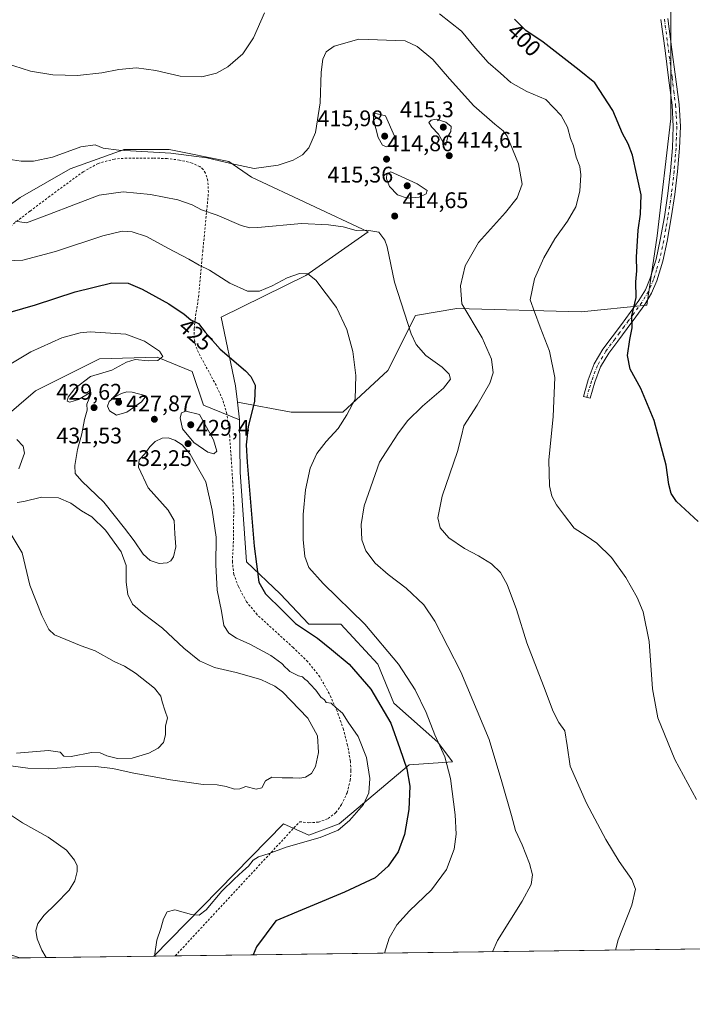
# Model space of a CAD drawing. Units: metres. Extents: x 590905 to 594367, y 4689698 to 4692057.
# Drawn here: x 592487 to 592785, y 4689698 to 4690135 of the extents above; entities that cross this region are included whole.
import ezdxf
from ezdxf.enums import TextEntityAlignment as Align

# ---------------------------------------------------------------- set-up
doc = ezdxf.new("R2010")
doc.units = ezdxf.units.M
doc.header["$MEASUREMENT"] = 0
doc.linetypes.add('DGN Style 2', pattern=[1.6480167562047852, 0.988810053722871, -0.6592067024819142])
doc.linetypes.add('DGN Style 4', pattern=[2.6384748266838614, 1.318413404963828, -0.6592067024819142, 0.001648016756204785, -0.6592067024819142])
for name, color, linetype, lineweight in [('Alambrada', 7, 'DGN Style 2', 0), ('Camino Cxs', 7, 'Continuous', 0), ('Camino eje', 30, 'DGN Style 4', 13), ('Comarca CxS', 21, 'Continuous', 0), ('Comunidad Autónoma CxS', 142, 'Continuous', 0), ('Cultivos herbáceos CxS', 92, 'Continuous', 0), ('Curva de nivel maestra', 30, 'Continuous', 30), ('Curva de nivel normal', 30, 'Continuous', 0), ('Matorral CxS', 135, 'Continuous', 0), ('Municipio CxS', 4, 'Continuous', 0), ('Provincia CxS', 1, 'Continuous', 0), ('Punto de cota en terreno', 7, 'Continuous', 0), ('Rótulo de curva de nivel directora', 7, 'Continuous', 0), ('Rótulo de punto de cota en terreno', 7, 'Continuous', 0), ('Suelo desnudo CxS', 253, 'Continuous', 0)]:
    doc.layers.add(name, color=color, linetype=linetype, lineweight=lineweight)
doc.styles.add('Style-Arial', font='txt')

# ---------------------------------------------------------------- blocks, each defined once
blk = doc.blocks.new('*U10')
at = {"layer": 'Cultivos herbáceos CxS', "color": 92, "linetype": 'Continuous', "lineweight": 0}
for points in [[(593327.7413999997, 4689729.649499999, 386.1287000000011), (592546.6884000005, 4689719.3048, 430.6472000000067), (592604.0771000005, 4689777.970899999, 432.8129999999946), (592615.4216, 4689773.0077, 431.4082999999956), (592628.8931, 4689777.9705, 431.5525999999954), (592659.8435000004, 4689804.1143, 424.8764999999985), (592679.0793000003, 4689805.488500001, 419.5415000000066), (592672.5685000002, 4689814.1691, 420.3408000000054), (592653.0346999997, 4689831.532500001, 423.1297999999952), (592645.9105000002, 4689848.8717, 421.7641000000004), (592629.6032999996, 4689866.5975, 421.798299999995), (592615.4227, 4689866.5977, 424.0295999999944), (592602.6605000002, 4689880.069300001, 423.7917000000016), (592587.7710999995, 4689894.249500001, 426.3859999999986), (592584.9357000003, 4689933.954299999, 426.3047999999981), (592584.6902999999, 4689957.1823, 426.5093999999954), (592583.7056999998, 4689965.0646, 426.6797999999981), (592607.5503000002, 4689960.648700001, 423.5001000000047), (592630.5157000005, 4689960.648399999, 421.0337), (592650.4193000002, 4689979.020300001, 417.4936000000016), (592662.6678999999, 4690003.5165, 414.148000000001), (592681.0404000003, 4690006.578400001, 410.6622999999963), (592736.1574999997, 4690005.046599999, 402.2868000000017), (592765.2472000001, 4690008.108300001, 399.4967000000034), (592769.8404999999, 4690038.728700001, 399.3494000000064), (592775.9653000003, 4690090.783100001, 397.7394000000059), (592775.9663000006, 4690167.333900001, 394.0803000000014)], [(592246.6361999996, 4689899.238500001, 441.1947999999975), (592256.9435000002, 4689905.5361, 441.1741000000038), (592287.2619000003, 4689914.799500001, 439.3996000000043), (592285.1809, 4689907.186100001, 440.4655000000057), (592306.9989, 4689889.676899999, 438.6062999999995), (592323.0685000002, 4689874.6359, 436.178700000004), (592346.2571999999, 4689840.244100001, 438.9091000000044), (592367.9360999997, 4689834.953700001, 440.8269), (592402.3049999997, 4689813.265500001, 443.5758999999962), (592401.3403000003, 4689796.4279, 443.4349999999977), (592404.5560999997, 4689772.842900001, 443.8837000000058), (592403.4836999997, 4689750.3299, 444.7455999999948), (592443.1495000003, 4689738.5371, 441.4668999999994), (592472.0947000004, 4689723.528100001, 439.0166999999929), (592487.1305999998, 4689718.516000001, 438.4869999999937), (592338.1153999995, 4689716.542400001, 453.1101999999955), (592328.3397000004, 4689721.861500001, 452.5730999999942), (592309.7131000003, 4689731.174900001, 452.7323000000034), (592281.3494999995, 4689740.911499999, 450.0847000000067), (592246.2128, 4689768.428300001, 450.1334000000061)]]:
    blk.add_polyline3d(points, dxfattribs=at)
blk = doc.blocks.new('5PATER')
at = {"layer": 'Suelo desnudo CxS', "linetype": 'Continuous', "lineweight": 0}
h = blk.add_hatch(color=51, dxfattribs=at)
edge = h.paths.add_edge_path()
edge.add_ellipse((0, 0), major_axis=(-0.1095731443231308, -0.1110710700762829), ratio=0.9994222409660322, start_angle=0, end_angle=360)

msp = doc.modelspace()

# ---------------------------------------------------------------- linework, layer by layer
at = {"layer": 'Alambrada', "color": 7, "linetype": 'DGN Style 2', "lineweight": 0}
msp.add_polyline3d([(592556.1255999999, 4689719.4298, 428.7863999999972), (592611.2801000001, 4689778.940099999, 432.636599999998), (592615.3501000004, 4689778.470100001, 432.499100000001), (592619.6401000004, 4689778.7401, 432.3222999999998), (592623.9301000005, 4689780.3301, 432.1202999999951), (592627.3901000004, 4689783.030099999, 432.2804000000033), (592629.8701, 4689786.530099999, 432.3580999999977), (592632.3701, 4689791.800100001, 432.6024999999936), (592633.7200999996, 4689797.280099999, 432.4324999999953), (592634.0500999996, 4689801.550100001, 432.2670999999973), (592633.7901, 4689805.800100001, 431.9866999999941), (592632.5301000001, 4689812.870100001, 431.469299999997), (592630.7100999998, 4689819.870100001, 430.722299999994), (592627.9200999998, 4689827.940099999, 430.0556999999972), (592624.4401000004, 4689835.7501, 429.6818000000058), (592620.2100999998, 4689843.220100001, 429.2378999999929), (592614.9001000002, 4689849.880100001, 428.8003999999929), (592608.4401000004, 4689856.1801, 428.599000000002), (592592.4401000004, 4689870.7601, 427.7877000000008), (592587.7100999998, 4689876.5101, 427.7617000000028), (592584.1201, 4689883.2301, 427.6769000000059), (592582.1501000002, 4689888.600099999, 427.6572000000015), (592581.4401000004, 4689894.120100001, 427.5997000000062), (592581.9401000004, 4689903.960100001, 427.3862999999984), (592582.0701000001, 4689919.0801, 427.1897000000026), (592581.6401000004, 4689929.280099999, 427.0256999999983), (592580.9801000003, 4689939.4801, 427.0427000000054), (592580.2600999996, 4689949.710100001, 427.1034999999974), (592579.0100999996, 4689959.9101, 427.3782000000065), (592577.0701000001, 4689966.350099999, 427.6154999999999), (592574.2600999996, 4689972.5101, 427.5252999999939), (592566.3901000004, 4689987.030099999, 426.8295999999973), (592565.1201, 4689990.190099999, 426.5176000000066), (592564.4700999996, 4689993.440099999, 426.1119000000036), (592564.4901000002, 4689997.5801, 425.520399999994), (592564.9200999998, 4690001.690099999, 424.8337999999931), (592566.4600999998, 4690011.670100001, 422.9193999999989), (592568.3101000004, 4690031.710100001, 418.5984000000026), (592570.8501000004, 4690058.100099999, 413.5151999999944), (592570.5500999996, 4690063.2301, 412.5985999999975), (592569.5301000001, 4690066.6601, 412.073000000004), (592568.5201000003, 4690068.2601, 411.7305999999954), (592567.0900999998, 4690069.4801, 411.4017000000022), (592563.5701000001, 4690071.0801, 411.0917999999947), (592558.0701000001, 4690072.420100001, 410.8763000000035), (592552.5100999996, 4690073.050100001, 410.6627000000008), (592546.3901000004, 4690073.290100001, 410.6012999999948), (592534.7100999998, 4690073.300100001, 410.8310999999958), (592529.1401000004, 4690072.860099999, 411.1413999999932), (592521.9101, 4690070.890100001, 411.491200000004), (592515.3201000001, 4690067.2301, 412.0445999999938), (592500.4700999996, 4690056.350099999, 412.8861999999936), (592491.6700999998, 4690049.7301, 413.9119999999967), (592466.3000999996, 4690030.1801, 418.0994000000064)], dxfattribs=at)
msp.add_polyline3d([(592556.1255999999, 4689719.4298, 428.7863999999972), (592611.2801000001, 4689778.940099999, 432.636599999998), (592615.3501000004, 4689778.470100001, 432.499100000001), (592619.6401000004, 4689778.7401, 432.3222999999998), (592623.9301000005, 4689780.3301, 432.1202999999951), (592627.3901000004, 4689783.030099999, 432.2804000000033), (592629.8701, 4689786.530099999, 432.3580999999977), (592632.3701, 4689791.800100001, 432.6024999999936), (592633.7200999996, 4689797.280099999, 432.4324999999953), (592634.0500999996, 4689801.550100001, 432.2670999999973), (592633.7901, 4689805.800100001, 431.9866999999941), (592632.5301000001, 4689812.870100001, 431.469299999997), (592630.7100999998, 4689819.870100001, 430.722299999994), (592627.9200999998, 4689827.940099999, 430.0556999999972), (592624.4401000004, 4689835.7501, 429.6818000000058), (592620.2100999998, 4689843.220100001, 429.2378999999929), (592614.9001000002, 4689849.880100001, 428.8003999999929), (592608.4401000004, 4689856.1801, 428.599000000002), (592592.4401000004, 4689870.7601, 427.7877000000008), (592587.7100999998, 4689876.5101, 427.7617000000028), (592584.1201, 4689883.2301, 427.6769000000059), (592582.1501000002, 4689888.600099999, 427.6572000000015), (592581.4401000004, 4689894.120100001, 427.5997000000062), (592581.9401000004, 4689903.960100001, 427.3862999999984), (592582.0701000001, 4689919.0801, 427.1897000000026), (592581.6401000004, 4689929.280099999, 427.0256999999983), (592580.9801000003, 4689939.4801, 427.0427000000054), (592580.2600999996, 4689949.710100001, 427.1034999999974), (592579.0100999996, 4689959.9101, 427.3782000000065), (592577.0701000001, 4689966.350099999, 427.6154999999999), (592574.2600999996, 4689972.5101, 427.5252999999939), (592566.3901000004, 4689987.030099999, 426.8295999999973), (592565.1201, 4689990.190099999, 426.5176000000066), (592564.4700999996, 4689993.440099999, 426.1119000000036), (592564.4901000002, 4689997.5801, 425.520399999994), (592564.9200999998, 4690001.690099999, 424.8337999999931), (592566.4600999998, 4690011.670100001, 422.9193999999989), (592568.3101000004, 4690031.710100001, 418.5984000000026), (592570.8501000004, 4690058.100099999, 413.5151999999944), (592570.5500999996, 4690063.2301, 412.5985999999975), (592569.5301000001, 4690066.6601, 412.073000000004), (592568.5201000003, 4690068.2601, 411.7305999999954), (592567.0900999998, 4690069.4801, 411.4017000000022), (592563.5701000001, 4690071.0801, 411.0917999999947), (592558.0701000001, 4690072.420100001, 410.8763000000035), (592552.5100999996, 4690073.050100001, 410.6627000000008), (592546.3901000004, 4690073.290100001, 410.6012999999948), (592534.7100999998, 4690073.300100001, 410.8310999999958), (592529.1401000004, 4690072.860099999, 411.1413999999932), (592521.9101, 4690070.890100001, 411.491200000004), (592515.3201000001, 4690067.2301, 412.0445999999938), (592500.4700999996, 4690056.350099999, 412.8861999999936), (592491.6700999998, 4690049.7301, 413.9119999999967), (592466.3000999996, 4690030.1801, 418.0994000000064)], dxfattribs=at)
at = {"layer": 'Camino Cxs', "color": 7, "linetype": 'Continuous', "lineweight": 0}
msp.add_polyline3d([(592774.6101000002, 4690135.130100001, 395.530700000003), (592776.4301000005, 4690121.420100001, 396.0706000000064), (592778.0201000003, 4690109.2601, 396.4146999999939), (592779.5800999999, 4690096.9801, 396.8047999999981), (592780.1300999997, 4690087.300100001, 397.1526000000013), (592779.7801000001, 4690077.630100001, 397.5075999999972), (592778.9301000005, 4690067.350099999, 397.7428000000073), (592777.7001, 4690057.110099999, 397.9505999999965), (592776.1201, 4690046.7301, 398.2578000000067), (592774.2801000001, 4690036.380100001, 398.4858999999997), (592772.3701, 4690027.620100001, 398.6267999999982), (592769.7401000002, 4690018.9001, 398.8046000000031), (592767.4001000002, 4690013.4101, 399.0650000000023), (592764.3501000004, 4690008.380100001, 399.4012999999977), (592760.4101, 4690002.940099999, 399.7997999999934), (592756.5100999996, 4689997.630100001, 400.2912000000069), (592752.4101, 4689992.130100001, 400.8217000000004), (592748.4101, 4689986.7501, 401.5442000000039), (592744.7901, 4689980.640100001, 402.3668000000035), (592742.2401000002, 4689973.970100001, 403.079700000002), (592741.1901000004, 4689970.4101, 403.3304999999964), (592740.1001000004, 4689966.7301, 403.5100999999996), (592737.1101000002, 4689967.610099999, 403.7415000000037), (592739.2901, 4689974.970100001, 403.3279000000039), (592741.9801000003, 4689982.0001, 402.7032000000036), (592745.8101000005, 4689988.470100001, 401.9238999999943), (592749.9101, 4689993.9901, 401.2210999999952), (592754.0100999996, 4689999.4801, 400.7157000000007), (592757.8901000004, 4690004.770099999, 400.2805999999982), (592761.7500999998, 4690010.100099999, 399.973800000007), (592764.6201, 4690014.840100001, 399.7152999999962), (592766.8101000005, 4690019.960100001, 399.3993000000046), (592769.3501000004, 4690028.4101, 399.2069000000047), (592771.2200999996, 4690036.9801, 398.9637999999977), (592773.0500999996, 4690047.2301, 398.8997999999993), (592774.6201, 4690057.530099999, 398.6303999999946), (592775.8300999999, 4690067.6601, 398.2727000000014), (592776.6601, 4690077.8201, 397.9921999999933), (592777.0100999996, 4690087.270099999, 397.6232000000018), (592776.4700999996, 4690096.700099999, 397.3310999999958), (592774.9301000005, 4690108.860099999, 396.9419000000053), (592773.3400999998, 4690121.020099999, 396.4538999999932), (592771.5201000003, 4690134.720100001, 395.761599999998)], dxfattribs=at)
msp.add_polyline3d([(592774.6101000002, 4690135.130100001, 395.530700000003), (592776.4301000005, 4690121.420100001, 396.0706000000064), (592778.0201000003, 4690109.2601, 396.4146999999939), (592779.5800999999, 4690096.9801, 396.8047999999981), (592780.1300999997, 4690087.300100001, 397.1526000000013), (592779.7801000001, 4690077.630100001, 397.5075999999972), (592778.9301000005, 4690067.350099999, 397.7428000000073), (592777.7001, 4690057.110099999, 397.9505999999965), (592776.1201, 4690046.7301, 398.2578000000067), (592774.2801000001, 4690036.380100001, 398.4858999999997), (592772.3701, 4690027.620100001, 398.6267999999982), (592769.7401000002, 4690018.9001, 398.8046000000031), (592767.4001000002, 4690013.4101, 399.0650000000023), (592764.3501000004, 4690008.380100001, 399.4012999999977), (592760.4101, 4690002.940099999, 399.7997999999934), (592756.5100999996, 4689997.630100001, 400.2912000000069), (592752.4101, 4689992.130100001, 400.8217000000004), (592748.4101, 4689986.7501, 401.5442000000039), (592744.7901, 4689980.640100001, 402.3668000000035), (592742.2401000002, 4689973.970100001, 403.079700000002), (592741.1901000004, 4689970.4101, 403.3304999999964), (592740.1001000004, 4689966.7301, 403.5100999999996), (592737.1101000002, 4689967.610099999, 403.7415000000037), (592739.2901, 4689974.970100001, 403.3279000000039), (592741.9801000003, 4689982.0001, 402.7032000000036), (592745.8101000005, 4689988.470100001, 401.9238999999943), (592749.9101, 4689993.9901, 401.2210999999952), (592754.0100999996, 4689999.4801, 400.7157000000007), (592757.8901000004, 4690004.770099999, 400.2805999999982), (592761.7500999998, 4690010.100099999, 399.973800000007), (592764.6201, 4690014.840100001, 399.7152999999962), (592766.8101000005, 4690019.960100001, 399.3993000000046), (592769.3501000004, 4690028.4101, 399.2069000000047), (592771.2200999996, 4690036.9801, 398.9637999999977), (592773.0500999996, 4690047.2301, 398.8997999999993), (592774.6201, 4690057.530099999, 398.6303999999946), (592775.8300999999, 4690067.6601, 398.2727000000014), (592776.6601, 4690077.8201, 397.9921999999933), (592777.0100999996, 4690087.270099999, 397.6232000000018), (592776.4700999996, 4690096.700099999, 397.3310999999958), (592774.9301000005, 4690108.860099999, 396.9419000000053), (592773.3400999998, 4690121.020099999, 396.4538999999932), (592771.5201000003, 4690134.720100001, 395.761599999998)], dxfattribs=at)
at = {"layer": 'Camino eje', "color": 30, "linetype": 'DGN Style 4', "lineweight": 13}
msp.add_polyline3d([(592773.0651000004, 4690134.925100001, 395.6051000000007), (592774.8850999996, 4690121.220100001, 396.2599999999948), (592776.4751000004, 4690109.0601, 396.6533999999957), (592777.2451, 4690102.9801, 396.8236999999936), (592778.0251000002, 4690096.840100001, 397.0173999999971), (592778.2950999998, 4690092.1251, 397.2274000000034), (592778.5701000001, 4690087.2851, 397.3809999999939), (592778.3951000003, 4690082.450099999, 397.5693000000028), (592778.2200999996, 4690077.725099999, 397.7624999999971), (592777.7950999998, 4690072.585100001, 397.8993999999948), (592777.3800999997, 4690067.505100001, 398.001099999994), (592776.7651000004, 4690062.3851, 398.1343000000052), (592776.1601, 4690057.3201, 398.2835000000051), (592774.5850999998, 4690046.9801, 398.5769), (592773.6700999998, 4690041.8551, 398.6877999999998), (592772.7500999998, 4690036.6801, 398.7136000000028), (592770.8601000002, 4690028.015100001, 398.9176000000007), (592769.5900999998, 4690023.790100001, 399.0240000000049), (592768.2751000002, 4690019.4301, 399.0935999999929), (592767.1801000005, 4690016.870100001, 399.2069000000047), (592766.0100999996, 4690014.1251, 399.3858000000037), (592763.0500999996, 4690009.2401, 399.6870000000054), (592759.1501000002, 4690003.8551, 400.036500000002), (592757.2001, 4690001.200099999, 400.2543000000005), (592755.2600999996, 4689998.5551, 400.5007000000041), (592753.2100999998, 4689995.8051, 400.752999999997), (592751.1601, 4689993.0601, 401.0206000000035), (592747.1101000002, 4689987.610099999, 401.7171999999992), (592743.3850999996, 4689981.3201, 402.5305999999982), (592740.7651000004, 4689974.470100001, 403.1967000000004), (592740.2200999996, 4689972.630100001, 403.3450000000012), (592739.6951000001, 4689970.850099999, 403.4413999999961), (592738.6051000003, 4689967.170100001, 403.6276000000071)], dxfattribs=at)
at = {"layer": 'Comarca CxS', "color": 21, "linetype": 'Continuous', "lineweight": 0, "flags": 128}
msp.add_lwpolyline([(591096.299425456, 4692013.624554884), (592446.5619999997, 4692031.522100001), (594335.5400007041, 4692056.559983063), (594354.8233000004, 4690625.0756), (594366.7000007028, 4689743.409983087), (592235.193334272, 4689715.179217356)], dxfattribs=at)
at = {"layer": 'Comunidad Autónoma CxS', "color": 142, "linetype": 'Continuous', "lineweight": 0, "flags": 128}
msp.add_lwpolyline([(592235.193334272, 4689715.179217356), (590935.0900006773, 4689697.959983087), (590914.2009199116, 4691308.061928908), (590906.6479383677, 4691890.235477562), (590905.0800006777, 4692011.089983064), (591096.299425456, 4692013.624554884), (592446.5619999997, 4692031.522100001), (594335.5400007041, 4692056.559983063), (594354.8233000004, 4690625.0756), (594366.7000007028, 4689743.409983087)], close=True, dxfattribs=at)
at = {"layer": 'Cultivos herbáceos CxS', "color": 92, "linetype": 'Continuous', "lineweight": 0, "extrusion": (0.002658272757018082, -0.02128103123364027, 0.9997699991976067), "elevation": -97805.46224001555, "flags": 128}
msp.add_lwpolyline([(1169332.918228606, 4579303.719495823), (1169332.918228606, 4579295.774111841)], dxfattribs=at)
at = {"layer": 'Cultivos herbáceos CxS', "color": 92, "linetype": 'Continuous', "lineweight": 0, "extrusion": (0.09357010924392943, 0.001239313961317485, 0.9956119217631861), "elevation": 61684.6055817029, "flags": 128}
msp.add_lwpolyline([(4681460.562397671, -651959.3101571207), (4681460.562397671, -651700.30571024)], dxfattribs=at)
at = {"layer": 'Cultivos herbáceos CxS', "color": 92, "linetype": 'Continuous', "lineweight": 0, "extrusion": (0.1808540283933725, 0.002395468359676042, 0.9835070320771616), "elevation": 118822.0743682472, "flags": 128}
msp.add_lwpolyline([(4681460.202176837, -643741.3816048696), (4681460.202176837, -643731.7852039417)], dxfattribs=at)
at = {"layer": 'Cultivos herbáceos CxS', "color": 92, "linetype": 'Continuous', "lineweight": 0}
for points in [[(592583.7056999998, 4689965.0646, 426.6797999999981), (592607.5503000002, 4689960.648700001, 423.5001000000047), (592630.5157000005, 4689960.648399999, 421.0337), (592650.4193000002, 4689979.020300001, 417.4936000000016), (592662.6678999999, 4690003.5165, 414.148000000001), (592681.0404000003, 4690006.578400001, 410.6622999999963), (592736.1574999997, 4690005.046599999, 402.2868000000017), (592765.2472000001, 4690008.108300001, 399.4967000000034), (592769.8404999999, 4690038.728700001, 399.3494000000064), (592775.9653000003, 4690090.783100001, 397.7394000000059), (592775.9663000006, 4690167.333900001, 394.0803000000014), (592769.8426999999, 4690201.016200001, 392.9970999999932), (592753.0015000004, 4690216.326500001, 392.7069000000047), (592733.8208999997, 4690220.162799999, 393.0562000000064)], [(592584.6902999999, 4689957.1823, 426.5093999999954), (592584.9357000003, 4689933.954299999, 426.3047999999981), (592587.7710999995, 4689894.249500001, 426.3859999999986), (592602.6605000002, 4689880.069300001, 423.7917000000016), (592615.4227, 4689866.5977, 424.0295999999944), (592629.6032999996, 4689866.5975, 421.798299999995), (592645.9105000002, 4689848.8717, 421.7641000000004), (592653.0346999997, 4689831.532500001, 423.1297999999952), (592672.5685000002, 4689814.1691, 420.3408000000054), (592679.0793000003, 4689805.488500001, 419.5415000000066), (592659.8435000004, 4689804.1143, 424.8764999999985), (592628.8931, 4689777.9705, 431.5525999999954), (592615.4216, 4689773.0077, 431.4082999999956), (592604.0771000005, 4689777.970899999, 432.8129999999946), (592546.6886, 4689719.3049, 430.647100000002)]]:
    msp.add_polyline3d(points, dxfattribs=at)
at = {"layer": 'Curva de nivel maestra', "color": 30, "linetype": 'Continuous', "lineweight": 30, "flags": 128}
for points, elevation in [([(592788.0800000001, 4689912.0801), (592778.3600000005, 4689920.9101), (592776.0499999998, 4689924.4801), (592774.9900000002, 4689928.4901), (592773.7999999998, 4689937.0801), (592768.4800000006, 4689956.950099999), (592762.5899999999, 4689971.120100001), (592757.9000000004, 4689979.630100001), (592756.6600000003, 4689985.780099999), (592757.7000000002, 4689992.790100001), (592758.7599999999, 4689997.9301), (592758.5999999996, 4690003.2601), (592760.4800000006, 4690011.470100001), (592760.4600000001, 4690018.380100001), (592760.79, 4690023.2501), (592760.6799999997, 4690029.350099999), (592761.4800000006, 4690041.350099999), (592762.4600000001, 4690048.350099999), (592762.7800000003, 4690057.020099999), (592760.7999999998, 4690065.720100001), (592758.9400000004, 4690074.600099999), (592757.0300000003, 4690079.630100001), (592754.54, 4690084.2601), (592750.1399999997, 4690094.3201), (592742.1799999997, 4690106.710100001), (592735.2999999998, 4690112.2601), (592719.3399999999, 4690124.630100001), (592711.6100000005, 4690129.9001), (592706.5499999998, 4690134.840100001)], 400), ([(592482.9000000004, 4690005.0101), (592494.1699999999, 4690008.1601), (592511.75, 4690014.0001), (592528.0599999996, 4690017.9901), (592535.2300000004, 4690017.8301), (592541.4000000004, 4690015.110099999), (592553.2100000001, 4690008.6501), (592560.0700000003, 4690004.130100001), (592563.0700000003, 4690001.520099999), (592566.4100000003, 4689999.970100001), (592569.3899999997, 4689996.090100001), (592576.0899999999, 4689988.600099999), (592587.3099999996, 4689978.940099999), (592589.6100000005, 4689976.470100001), (592591.5700000003, 4689972.530099999), (592591.2300000004, 4689965.340100001), (592588.4000000004, 4689954.280099999), (592587.6299999999, 4689946.140100001), (592587.9699999997, 4689938.420100001), (592591.1299999999, 4689901.110099999), (592593.1799999997, 4689885.1601), (592596.1100000005, 4689880.090100001), (592603.75, 4689872.5801), (592609.4199999999, 4689866.8201), (592619.2199999997, 4689860.3201), (592625.4400000004, 4689855.360099999), (592633.2300000004, 4689848.850099999), (592642.8200000003, 4689837.720100001), (592651.7300000004, 4689822.630100001), (592655.7000000002, 4689811.4901), (592658.8499999996, 4689802.440099999), (592660.1600000003, 4689794.700099999), (592659.6600000003, 4689784.4001), (592657.7300000004, 4689773.300100001), (592654.9800000004, 4689765.520099999), (592650.4900000002, 4689759.2401), (592644.7199999997, 4689754.110099999), (592631.1299999999, 4689747.7301), (592600.7300000004, 4689734.920100001), (592592.1699999999, 4689723.520099999), (592590.6758000003, 4689719.887599999)], 425), ([(592590.6758000003, 4689719.887599999), (592590.6756999996, 4689719.887399999)], 425)]:
    msp.add_lwpolyline(points, dxfattribs=dict(at, elevation=elevation))
at = {"layer": 'Curva de nivel normal', "color": 30, "linetype": 'Continuous', "lineweight": 0, "flags": 128}
for points, elevation in [([(592441.4699999997, 4690138.1801), (592445.5099999999, 4690134.3201), (592458.4100000003, 4690124.870100001), (592465.8200000003, 4690119.7501), (592474.3899999997, 4690117.960100001), (592480.8499999996, 4690115.420100001), (592491.8899999997, 4690111.8101), (592501.8600000005, 4690110.140100001), (592512.8300000001, 4690109.840100001), (592523.6299999999, 4690111.140100001), (592531.0899999999, 4690112.600099999), (592538.8799999999, 4690113.2501), (592547.4400000004, 4690112.1801), (592558.3499999996, 4690109.610099999), (592567.8499999996, 4690109.3201), (592574.3499999996, 4690110.950099999), (592579.4100000003, 4690113.7301), (592586.04, 4690119.520099999), (592590.8499999996, 4690126.620100001), (592595.7699999996, 4690137.640100001)], 405), ([(592673.2800000003, 4690137.300100001), (592683.0300000003, 4690129.550100001), (592689.25, 4690121.970100001), (592694.8499999996, 4690115.710100001), (592700.3300000001, 4690110.920100001), (592704.9600000001, 4690106.8301), (592711.9800000004, 4690102.8201), (592720.4600000001, 4690099.3301), (592727.2800000003, 4690092.210100001), (592730.04, 4690087.0101), (592731.4500000002, 4690082.0101), (592732.8099999996, 4690078.670100001), (592733.9100000003, 4690073.670100001), (592735.5199999996, 4690069.5801), (592736.04, 4690065.8201), (592735.5300000003, 4690058.630100001), (592733.7100000001, 4690051.620100001), (592730.1600000003, 4690045.370100001), (592724.5, 4690037.440099999), (592719.5800000001, 4690029.100099999), (592715.5, 4690019.700099999), (592713.54, 4690010.440099999), (592715.4100000003, 4690005.020099999), (592717.9100000003, 4689998.3301), (592722.0999999996, 4689987.590100001), (592724.5, 4689976.0001), (592723.7599999999, 4689958.700099999), (592721.7599999999, 4689939.2601), (592722.0599999996, 4689927.950099999), (592723.1399999997, 4689923.300100001), (592725.2000000002, 4689919.440099999), (592728.7400000002, 4689914.720100001), (592733.04, 4689909.100099999), (592738.3499999996, 4689905.7501), (592743.1200000001, 4689902.520099999), (592749.6600000003, 4689896.120100001), (592755.9100000003, 4689887.2401), (592760.9500000002, 4689878.380100001), (592763.5999999996, 4689872.020099999), (592766.25, 4689858.8201), (592767.8499999996, 4689837.8301), (592770.1799999997, 4689825.030099999), (592777.7199999997, 4689806.4801), (592787.3600000005, 4689788.8201)], 405), ([(592751.3309000004, 4689722.0154), (592752.5099999999, 4689726.5701), (592758.6100000005, 4689741.9901), (592760.3099999996, 4689749.0101), (592758.6799999997, 4689753.380100001), (592753.0499999998, 4689761.2401), (592747.04, 4689771.0101), (592738.4900000002, 4689787.1601), (592731.2400000002, 4689803.5801), (592729.9400000004, 4689812.790100001), (592728.8399999999, 4689819.190099999), (592726.2699999996, 4689822.950099999), (592723.75, 4689827.770099999), (592719.5099999999, 4689839.190099999), (592712.0300000003, 4689858.220100001), (592707.4100000003, 4689873.130100001), (592703.3300000001, 4689884.1801), (592700.4100000003, 4689889.4101), (592696.3399999999, 4689893.340100001), (592690.5599999996, 4689896.940099999), (592684.3499999996, 4689900.170100001), (592677.4699999997, 4689904.9001), (592673.6299999999, 4689909.3201), (592672.54, 4689913.7601), (592674.5599999996, 4689923.280099999), (592681.25, 4689943.190099999), (592683.1299999999, 4689950.100099999), (592684.1200000001, 4689954.540100001), (592689.9500000002, 4689963.670100001), (592695.7000000002, 4689973.520099999), (592697.1799999997, 4689977.9801), (592696.3700000001, 4689984.030099999), (592692.3099999996, 4689993.5601), (592683.2800000003, 4690008.5801), (592682.6100000005, 4690016.6601), (592684.6500000004, 4690025.450099999), (592690.6399999997, 4690035.8201), (592702.5499999998, 4690049.220100001), (592707.7400000002, 4690055.6801), (592709.9400000004, 4690061.6801), (592708.3099999996, 4690070.670100001), (592703.2699999996, 4690083.0101), (592701.6100000005, 4690085.360099999), (592697.8099999996, 4690088.4001), (592688.5499999998, 4690096.5001), (592677.75, 4690108.370100001), (592670.4100000003, 4690117.020099999), (592663.4199999999, 4690122.720100001), (592658.0800000001, 4690125.2401), (592637.5, 4690126.100099999), (592626.6299999999, 4690122.9801), (592623.0599999996, 4690120.4001), (592621.5499999998, 4690117.190099999), (592620.9000000004, 4690111.390100001), (592620.4299999997, 4690097.7501), (592618.3499999996, 4690084.690099999), (592615.4100000003, 4690077.880100001), (592612.4900000002, 4690074.6801), (592608.4000000004, 4690072.340100001), (592601.7300000004, 4690070.0801), (592591.0599999996, 4690068.620100001), (592580.7400000002, 4690070.860099999), (592570.1100000005, 4690073.4001), (592554.1500000004, 4690075.440099999), (592531.1299999999, 4690076.800100001), (592524.0800000001, 4690077.640100001), (592520.54, 4690079.100099999), (592514.1900000004, 4690078.300100001), (592501.6100000005, 4690073.6601), (592493.2400000002, 4690071.860099999), (592487.7800000003, 4690071.920100001), (592466.5499999998, 4690075.130100001)], 410), ([(592643.9400000004, 4690093.3101), (592644.0199999996, 4690090.470100001), (592646.0999999996, 4690082.380100001), (592648.0499999998, 4690079.0001), (592649.8399999999, 4690078.2601), (592652.3899999997, 4690078.360099999), (592653.79, 4690079.4101), (592653.3600000005, 4690083.050100001), (592649.4400000004, 4690092.0601), (592643.9400000004, 4690093.3101)], 415), ([(592671.8799999999, 4690090.5001), (592669.6200000001, 4690090.0801), (592668.6399999997, 4690089.020099999), (592669.8700000001, 4690087.0601), (592672.9199999999, 4690083.870100001), (592674.7300000004, 4690080.460100001), (592676.0999999996, 4690079.0801), (592677.0199999996, 4690082.9301), (592678.3600000005, 4690085.040100001), (592678.4299999997, 4690087.280099999), (592676.1699999999, 4690089.1801), (592671.8799999999, 4690090.5001)], 415), ([(592651.7699999996, 4690067.130100001), (592649.9600000001, 4690066.4001), (592649.8499999996, 4690064.040100001), (592651.2100000001, 4690060.6501), (592654.7199999997, 4690056.940099999), (592659.0499999998, 4690055.5101), (592664.2300000004, 4690055.940099999), (592667.3700000001, 4690057.370100001), (592667.8600000005, 4690058.9801), (592663.4400000004, 4690061.8101), (592654.7199999997, 4690065.9301), (592651.7699999996, 4690067.130100001)], 415), ([(592485.1399999997, 4690045.370100001), (592490.2100000001, 4690044.640100001), (592500.4199999999, 4690048.460100001), (592511.0800000001, 4690052.5101), (592522.4199999999, 4690056.800100001), (592533.0899999999, 4690058.270099999), (592545.0999999996, 4690057.130100001), (592557.3099999996, 4690054.7301), (592563.6699999999, 4690052.600099999), (592567.8099999996, 4690050.340100001), (592574.7400000002, 4690047.950099999), (592585.4000000004, 4690043.440099999), (592589.2100000001, 4690042.3301), (592592.7400000002, 4690042.540100001), (592612.0800000001, 4690044.300100001), (592624.1200000001, 4690043.690099999), (592630.6600000003, 4690042.8201), (592636.3899999997, 4690041.170100001), (592641.1399999997, 4690041.300100001), (592646.4199999999, 4690040.420100001), (592649.1299999999, 4690036.920100001), (592650.1299999999, 4690033.940099999), (592653.3899999997, 4690018.300100001), (592660.6799999997, 4689995.3101), (592662.9400000004, 4689990.630100001), (592667.2800000003, 4689985.690099999), (592674.4500000002, 4689980.610099999), (592677.6200000001, 4689977.4901), (592678.1600000003, 4689975.210100001), (592675.0300000003, 4689971.3101), (592665.7199999997, 4689963.220100001), (592659.1399999997, 4689956.6801), (592654.79, 4689950.950099999), (592649.7300000004, 4689943.040100001), (592646.6799999997, 4689938.450099999), (592639.9400000004, 4689919.030099999), (592638.5099999999, 4689910.8201), (592638.9000000004, 4689903.970100001), (592640.7000000002, 4689899.040100001), (592644.7999999998, 4689893.550100001), (592650.5300000003, 4689888.520099999), (592658.5599999996, 4689882.5601), (592666.2999999998, 4689875.170100001), (592671.3099999996, 4689867.840100001), (592682.8099999996, 4689845.470100001), (592695.2999999998, 4689815.350099999), (592700.9100000003, 4689796.6801), (592705.2999999998, 4689781.700099999), (592707.0199999996, 4689775.0701), (592709.9199999999, 4689768.7301), (592713.2000000002, 4689760.4001), (592714.5099999999, 4689755.3301), (592714.0199999996, 4689751.030099999), (592710, 4689743.6801), (592699.0199999996, 4689726.3301), (592696.7836999996, 4689721.2928)], 415), ([(592648.9529999997, 4689720.659299999), (592651.04, 4689727.2501), (592654.4199999999, 4689733.280099999), (592659.9699999997, 4689739.360099999), (592669.7599999999, 4689748.7401), (592676.4500000002, 4689757.690099999), (592679.8099999996, 4689766.7301), (592680.7599999999, 4689773.4001), (592680.2400000002, 4689781.940099999), (592678.1600000003, 4689798.1801), (592675.75, 4689807.7601), (592671.2800000003, 4689817.470100001), (592667.3600000005, 4689827.440099999), (592662.5800000001, 4689837.440099999), (592655.1100000005, 4689848.780099999), (592640.2000000002, 4689866.5701), (592621.7400000002, 4689884.5701), (592615.3600000005, 4689891.720100001), (592613.5800000001, 4689896.5701), (592612.7999999998, 4689904.1601), (592612.8399999999, 4689915.190099999), (592613.8399999999, 4689926.1501), (592615.9699999997, 4689935.790100001), (592618.9100000003, 4689942.290100001), (592623.04, 4689947.550100001), (592628.3700000001, 4689953.370100001), (592632.29, 4689959.360099999), (592635.8799999999, 4689966.300100001), (592636.1799999997, 4689976.8201), (592634.8200000003, 4689987.450099999), (592632.1799999997, 4689997.270099999), (592627.5700000003, 4690007.030099999), (592618.4299999997, 4690019.1801), (592614.8899999997, 4690021.890100001), (592611.25, 4690022.050100001), (592605.7300000004, 4690020.1801), (592599.04, 4690016.6501), (592593.4800000004, 4690014.3101), (592588.1799999997, 4690014.2601), (592580.3099999996, 4690017.860099999), (592571.3600000005, 4690023.620100001), (592566.7400000002, 4690025.720100001), (592562.1299999999, 4690028.380100001), (592552.8399999999, 4690033.3101), (592543.4100000003, 4690038.5101), (592537.0800000001, 4690040.610099999), (592532.5599999996, 4690040.860099999), (592523.9900000002, 4690038.800100001), (592503, 4690031.890100001), (592488.5300000003, 4690028.030099999), (592480.7800000003, 4690027.6801)], 420), ([(592547.1062000003, 4689719.3104), (592547.0099999999, 4689720.4101), (592547.9199999999, 4689726.4101), (592549.6799999997, 4689731.520099999), (592550.8700000001, 4689735.840100001), (592552.5300000003, 4689739.040100001), (592556.0099999999, 4689739.8201), (592563.3499999996, 4689737.860099999), (592566.7300000004, 4689737.460100001), (592569.8399999999, 4689739.890100001), (592576.7599999999, 4689748.190099999), (592582.3200000003, 4689753.4001), (592586.0499999998, 4689756.9801), (592588.6600000003, 4689759.220100001), (592590.6600000003, 4689761.940099999), (592593, 4689763.4301), (592597.8300000001, 4689764.860099999), (592605.2699999996, 4689767.600099999), (592620.4000000004, 4689771.9801), (592628.4000000004, 4689775.210100001), (592633.3799999999, 4689779.420100001), (592639.5499999998, 4689786.5801), (592641.9800000004, 4689791.7301), (592642.3700000001, 4689798.050100001), (592640.9100000003, 4689807.390100001), (592637.2999999998, 4689816.720100001), (592632.8300000001, 4689823.050100001), (592630.3499999996, 4689827.020099999), (592627.5199999996, 4689829.520099999), (592625.3300000001, 4689831.5701), (592623.0899999999, 4689831.7501), (592622.3700000001, 4689833.0601), (592620.7300000004, 4689834.200099999), (592618.5199999996, 4689837.220100001), (592615.9199999999, 4689839.9101), (592614.7000000002, 4689841.360099999), (592613.54, 4689842.200099999), (592612.5300000003, 4689843.190099999), (592610.7400000002, 4689843.640100001), (592608.7300000004, 4689844.710100001), (592606.9600000001, 4689845.530099999), (592605.9600000001, 4689846.620100001), (592604.8099999996, 4689847.470100001), (592603.4000000004, 4689849.0601), (592598.5199999996, 4689852.630100001), (592589.5499999998, 4689857.540100001), (592583.2400000002, 4689860.340100001), (592579.8399999999, 4689862.540100001), (592577.7100000001, 4689865.9301), (592576.6699999999, 4689872.270099999), (592574.7699999996, 4689881.640100001), (592574.1900000004, 4689892.860099999), (592574.2800000003, 4689905.170100001), (592572.5300000003, 4689917.090100001), (592569.6600000003, 4689929.7501), (592562.7199999997, 4689941.970100001), (592559.2000000002, 4689946.1601), (592555.9199999999, 4689948.220100001), (592552.9400000004, 4689949.280099999), (592550.3099999996, 4689949.100099999), (592547.2400000002, 4689947.610099999), (592544.79, 4689945.270099999), (592542.5599999996, 4689942.0601), (592540.0700000003, 4689939.5101), (592539.79, 4689936.270099999), (592544.1100000005, 4689927.100099999), (592552.9299999997, 4689917.1501), (592555.6900000004, 4689912.5601), (592555.9600000001, 4689906.6801), (592556.4100000003, 4689900.870100001), (592555.2800000003, 4689896.420100001), (592554.0999999996, 4689894.700099999), (592552.54, 4689893.7601), (592549.0300000003, 4689893.540100001), (592544.9600000001, 4689894.770099999), (592541.8300000001, 4689897.6801), (592537.9699999997, 4689903.5801), (592533.5899999999, 4689909.120100001), (592524.4800000004, 4689920.700099999), (592514.7400000002, 4689930.040100001), (592511.7699999996, 4689933.460100001), (592511.5800000001, 4689936.890100001), (592512.7999999998, 4689944.0801), (592514.6399999997, 4689950.9301), (592515.8700000001, 4689957.360099999), (592517.1100000005, 4689961.4801), (592516.9800000004, 4689964.110099999), (592518.6799999997, 4689968.4301), (592518.6299999999, 4689969.390100001), (592517.8799999999, 4689969.030099999), (592513.2699999996, 4689966.170100001), (592509.3499999996, 4689964.960100001), (592508.2300000004, 4689965.5101), (592508.7000000002, 4689967.300100001), (592511.5599999996, 4689971.140100001), (592518.5800000001, 4689976.460100001), (592528.0300000003, 4689979.220100001), (592534.5300000003, 4689982.7301), (592538.4100000003, 4689983.960100001), (592544.0999999996, 4689983.340100001), (592548.4400000004, 4689983.5001), (592550.6299999999, 4689985.270099999), (592549.1399999997, 4689987.690099999), (592542.5199999996, 4689992.140100001), (592534.2599999999, 4689995.120100001), (592518.4100000003, 4689996.170100001), (592513.8799999999, 4689995.780099999), (592505.8600000005, 4689993.5801), (592492, 4689987.3101), (592480.2000000002, 4689980.190099999)], 430), ([(592534.7000000002, 4689969.540100001), (592532.25, 4689968.880100001), (592529.2000000002, 4689967.3101), (592526.8799999999, 4689965.360099999), (592526, 4689963.3201), (592526.9900000002, 4689961.110099999), (592530.0800000001, 4689959.3101), (592534.7100000001, 4689960.610099999), (592541.2000000002, 4689965.2401), (592543.29, 4689967.9101), (592536.9600000001, 4689969.4101), (592534.7000000002, 4689969.540100001)], 430), ([(592560.75, 4689961.040100001), (592558.9500000002, 4689960.2401), (592558.2999999998, 4689958.140100001), (592559.3399999999, 4689953.170100001), (592564.4000000004, 4689947.090100001), (592570.5300000003, 4689942.8201), (592573.2100000001, 4689942.130100001), (592574.4900000002, 4689943.290100001), (592573.0300000003, 4689948.3101), (592566.9400000004, 4689959.5601), (592560.75, 4689961.040100001)], 430), ([(592486.7100000001, 4689935.5001), (592489.1900000004, 4689942.370100001), (592488.5999999996, 4689945.520099999), (592485.8600000005, 4689948.420100001)], 435), ([(592483.1799999997, 4689803.800100001), (592490.75, 4689802.720100001), (592499.75, 4689802.380100001), (592511.75, 4689803.340100001), (592520.75, 4689803.4801), (592528.4199999999, 4689802.5701), (592537.0800000001, 4689800.6501), (592554.0199999996, 4689797.470100001), (592568.5599999996, 4689795.520099999), (592574.7699999996, 4689795.3201), (592578.7599999999, 4689794.5601), (592582.4100000003, 4689793.3101), (592584.7400000002, 4689793.5101), (592587.4000000004, 4689794.620100001), (592592.0599999996, 4689793.3101), (592594.5700000003, 4689793.9001), (592596.0800000001, 4689797.030099999), (592598.9400000004, 4689798.770099999), (592603.5800000001, 4689798.450099999), (592608.3099999996, 4689798.440099999), (592611.3499999996, 4689798.220100001), (592613.8799999999, 4689798.6601), (592616.4800000004, 4689800.270099999), (592618.25, 4689803.460100001), (592619.7000000002, 4689809.630100001), (592619.1399999997, 4689817.0601), (592614.8899999997, 4689824.940099999), (592603.7400000002, 4689836.590100001), (592600.3399999999, 4689839.130100001), (592594.0599999996, 4689842.040100001), (592583.0700000003, 4689845.1601), (592573.4600000001, 4689847.4001), (592566.9400000004, 4689850.2401), (592559.9199999999, 4689855.960100001), (592550.4699999997, 4689864.7301), (592541.8799999999, 4689871.2501), (592537.1900000004, 4689875.4901), (592535.1399999997, 4689879.7601), (592534.2800000003, 4689885.2301), (592534.4199999999, 4689892.5801), (592532.0899999999, 4689898.710100001), (592525.1299999999, 4689908.270099999), (592519.0800000001, 4689914.120100001), (592514.5999999996, 4689916.780099999), (592509.8399999999, 4689920.210100001), (592504.3099999996, 4689922.630100001), (592496.7400000002, 4689922.950099999), (592489.0199999996, 4689920.970100001), (592486, 4689920.590100001)], 435), ([(592485.6500000004, 4689809.280099999), (592499.9600000001, 4689810.600099999), (592505.0300000003, 4689809.7401), (592506.7100000001, 4689808.0701), (592509.9600000001, 4689807.9101), (592518.9699999997, 4689809.590100001), (592522.8600000005, 4689809.5101), (592525.7699999996, 4689808.140100001), (592530.5300000003, 4689807.040100001), (592537.0800000001, 4689807.120100001), (592544.3799999999, 4689809.280099999), (592548.5499999998, 4689811.530099999), (592550.9100000003, 4689814.020099999), (592551.8200000003, 4689817.460100001), (592551.8399999999, 4689821.390100001), (592552.6399999997, 4689825.0601), (592551.6900000004, 4689827.9301), (592550.2699999996, 4689832.090100001), (592549.7100000001, 4689834.690099999), (592546.8899999997, 4689838.200099999), (592538.4800000004, 4689844.780099999), (592533.5800000001, 4689847.890100001), (592528.9800000004, 4689849.960100001), (592520.6200000001, 4689854.690099999), (592514.4199999999, 4689856.880100001), (592502.6200000001, 4689861.8201), (592500.0700000003, 4689864.210100001), (592496.9000000004, 4689870.4001), (592491.7000000002, 4689883.790100001), (592488.2300000004, 4689898.2301), (592482.9299999997, 4689907.140100001)], 440), ([(592498.9271999998, 4689718.672300001), (592496.9000000004, 4689721.9101), (592494.9400000004, 4689726.9901), (592494.2999999998, 4689730.700099999), (592495.1100000005, 4689733.870100001), (592497.9600000001, 4689737.530099999), (592503.0800000001, 4689742.3201), (592509.0099999999, 4689748.620100001), (592511.5800000001, 4689752.710100001), (592512.5800000001, 4689756.890100001), (592512.5999999996, 4689759.4001), (592511.5, 4689761.880100001), (592507.9400000004, 4689766.380100001), (592499.7199999997, 4689772.0801), (592488.3799999999, 4689778.420100001), (592483.5300000003, 4689781.670100001)], 435)]:
    msp.add_lwpolyline(points, dxfattribs=dict(at, elevation=elevation))
at = {"layer": 'Matorral CxS', "color": 135, "linetype": 'Continuous', "lineweight": 0, "extrusion": (0.002658272757018082, -0.02128103123364027, 0.9997699991976067), "elevation": -97805.46224001555, "flags": 128}
msp.add_lwpolyline([(1169332.918228606, 4579303.719495823), (1169332.918228606, 4579295.774111841)], dxfattribs=at)
at = {"layer": 'Matorral CxS', "color": 135, "linetype": 'Continuous', "lineweight": 0}
for points in [[(592583.7056999998, 4689965.0646, 426.6797999999981), (592607.5503000002, 4689960.648700001, 423.5001000000047), (592630.5157000005, 4689960.648399999, 421.0337), (592650.4193000002, 4689979.020300001, 417.4936000000016), (592662.6678999999, 4690003.5165, 414.148000000001), (592681.0404000003, 4690006.578400001, 410.6622999999963), (592736.1574999997, 4690005.046599999, 402.2868000000017), (592765.2472000001, 4690008.108300001, 399.4967000000034), (592769.8404999999, 4690038.728700001, 399.3494000000064), (592775.9653000003, 4690090.783100001, 397.7394000000059), (592775.9663000006, 4690167.333900001, 394.0803000000014), (592769.8426999999, 4690201.016200001, 392.9970999999932), (592753.0015000004, 4690216.326500001, 392.7069000000047), (592733.8208999997, 4690220.162799999, 393.0562000000064)], [(592775.9663000006, 4690167.333900001, 394.0803000000014), (592775.9653000003, 4690090.783100001, 397.7394000000059), (592769.8404999999, 4690038.728700001, 399.3494000000064), (592765.2472000001, 4690008.108300001, 399.4967000000034), (592736.1574999997, 4690005.046599999, 402.2868000000017), (592681.0404000003, 4690006.578400001, 410.6622999999963), (592662.6678999999, 4690003.5165, 414.148000000001), (592650.4193000002, 4689979.020300001, 417.4936000000016), (592630.5157000005, 4689960.648399999, 421.0337), (592607.5503000002, 4689960.648700001, 423.5001000000047), (592583.7056999998, 4689965.0646, 426.6797999999981), (592582.8091000002, 4689972.2411, 426.142200000002), (592576.4282999998, 4690002.7291, 422.8938999999955), (592614.0066999998, 4690021.163100001, 419.6919999999955), (592641.6831, 4690040.519200001, 414.8018000000012), (592589.8657000001, 4690064.852499999, 410.5418999999966), (592579.8196999999, 4690071.729499999, 409.5479999999953), (592553.3831000002, 4690077.019500001, 409.1502000000037), (592533.2896999996, 4690077.0198, 409.6802000000025), (592531.9561000001, 4690076.545499999, 409.838699999993), (592531.3465, 4690076.328700001, 409.9095999999991), (592509.4956999999, 4690068.556100001, 410.6144000000059), (592487.2884999998, 4690055.860500001, 412.1203999999998), (592461.3788999999, 4690036.8179, 415.7477000000072)], [(592461.3788999999, 4690036.8179, 415.7477000000072), (592487.2884999998, 4690055.860500001, 412.1203999999998), (592509.4956999999, 4690068.556100001, 410.6144000000059), (592531.3465, 4690076.328700001, 409.9095999999991), (592531.9561000001, 4690076.545499999, 409.838699999993), (592533.2896999996, 4690077.0198, 409.6802000000025), (592553.3831000002, 4690077.019500001, 409.1502000000037), (592579.8196999999, 4690071.729499999, 409.5479999999953), (592589.8657000001, 4690064.852499999, 410.5418999999966), (592641.6831, 4690040.519200001, 414.8018000000012), (592614.0066999998, 4690021.163100001, 419.6919999999955), (592576.4282999998, 4690002.7291, 422.8938999999955), (592582.8091000002, 4689972.2411, 426.142200000002), (592583.7056999998, 4689965.0646, 426.6797999999981), (592584.6902999999, 4689957.1823, 426.5093999999954), (592568.6284999996, 4689963.733300001, 428.0617000000057), (592563.6655000001, 4689978.6227, 428.0584999999992), (592548.0670999996, 4689985.003900001, 430.1015999999945), (592522.5422999999, 4689984.295299999, 432.3439000000071), (592494.1813000003, 4689970.115300001, 432.9918000000035), (592479.2917, 4689957.3531, 434.7596000000049)], [(592583.7056999998, 4689965.0646, 426.6797999999981), (592582.8091000002, 4689972.2411, 426.142200000002), (592576.4282999998, 4690002.7291, 422.8938999999955), (592614.0066999998, 4690021.163100001, 419.6919999999955), (592641.6831, 4690040.519200001, 414.8018000000012), (592589.8657000001, 4690064.852499999, 410.5418999999966), (592579.8196999999, 4690071.729499999, 409.5479999999953), (592553.3831000002, 4690077.019500001, 409.1502000000037), (592533.2896999996, 4690077.0198, 409.6802000000025), (592531.9561000001, 4690076.545499999, 409.838699999993), (592531.3465, 4690076.328700001, 409.9095999999991), (592509.4956999999, 4690068.556100001, 410.6144000000059), (592487.2884999998, 4690055.860500001, 412.1203999999998), (592461.3788999999, 4690036.8179, 415.7477000000072)], [(592584.6902999999, 4689957.1823, 426.5093999999954), (592568.6284999996, 4689963.733300001, 428.0617000000057), (592563.6655000001, 4689978.6227, 428.0584999999992), (592548.0670999996, 4689985.003900001, 430.1015999999945), (592522.5422999999, 4689984.295299999, 432.3439000000071), (592494.1813000003, 4689970.115300001, 432.9918000000035), (592479.2917, 4689957.3531, 434.7596000000049), (592466.5289000003, 4689936.7919, 437.2158000000054), (592452.3815000001, 4689928.171900001, 439.8594000000012), (592433.8245000001, 4689929.203299999, 440.2617000000028), (592409.9505000003, 4689929.203500001, 440.0129000000015), (592379.5645000003, 4689931.3739, 435.4251999999979), (592360.0302999998, 4689927.033100001, 431.5979999999981), (592342.6671000002, 4689914.011499999, 431.8083000000043), (592344.8369000005, 4689890.136499999, 434.9477000000043), (592351.3487, 4689866.262900001, 437.6536000000052), (592367.9360999997, 4689834.953700001, 440.8269)]]:
    msp.add_polyline3d(points, dxfattribs=at)
at = {"layer": 'Municipio CxS', "color": 4, "linetype": 'Continuous', "lineweight": 0, "flags": 128}
msp.add_lwpolyline([(591096.299425456, 4692013.624554884), (592446.5619999997, 4692031.522100001), (594335.5400007041, 4692056.559983063), (594354.8233000004, 4690625.0756), (594366.7000007028, 4689743.409983087), (592235.193334272, 4689715.179217356)], dxfattribs=at)
at = {"layer": 'Provincia CxS', "color": 1, "linetype": 'Continuous', "lineweight": 0, "flags": 128}
msp.add_lwpolyline([(592235.193334272, 4689715.179217356), (590935.0900006773, 4689697.959983087), (590914.2009199116, 4691308.061928908), (590906.6479383677, 4691890.235477562), (590905.0800006777, 4692011.089983064), (591096.299425456, 4692013.624554884), (592446.5619999997, 4692031.522100001), (594335.5400007041, 4692056.559983063), (594354.8233000004, 4690625.0756), (594366.7000007028, 4689743.409983087)], close=True, dxfattribs=at)
at = {"layer": 'Suelo desnudo CxS', "color": 253, "linetype": 'Continuous', "lineweight": 0, "extrusion": (0.1304849571594377, 0.001728178913707751, 0.9914487830204554), "elevation": 85850.06790695545, "flags": 128}
msp.add_lwpolyline([(4681460.880772968, -648947.3852612204), (4681460.880772968, -648887.3085085585)], dxfattribs=at)
at = {"layer": 'Suelo desnudo CxS', "color": 253, "linetype": 'Continuous', "lineweight": 0}
for points in [[(592584.6902999999, 4689957.1823, 426.5093999999954), (592568.6284999996, 4689963.733300001, 428.0617000000057), (592563.6655000001, 4689978.6227, 428.0584999999992), (592548.0670999996, 4689985.003900001, 430.1015999999945), (592522.5422999999, 4689984.295299999, 432.3439000000071), (592494.1813000003, 4689970.115300001, 432.9918000000035), (592479.2917, 4689957.3531, 434.7596000000049), (592466.5289000003, 4689936.7919, 437.2158000000054), (592452.3815000001, 4689928.171900001, 439.8594000000012), (592433.8245000001, 4689929.203299999, 440.2617000000028), (592409.9505000003, 4689929.203500001, 440.0129000000015), (592379.5645000003, 4689931.3739, 435.4251999999979), (592360.0302999998, 4689927.033100001, 431.5979999999981), (592342.6671000002, 4689914.011499999, 431.8083000000043), (592344.8369000005, 4689890.136499999, 434.9477000000043), (592351.3487, 4689866.262900001, 437.6536000000052), (592367.9360999997, 4689834.953700001, 440.8269)], [(592479.2917, 4689957.3531, 434.7596000000049), (592494.1813000003, 4689970.115300001, 432.9918000000035), (592522.5422999999, 4689984.295299999, 432.3439000000071), (592548.0670999996, 4689985.003900001, 430.1015999999945), (592563.6655000001, 4689978.6227, 428.0584999999992), (592568.6284999996, 4689963.733300001, 428.0617000000057), (592584.6902999999, 4689957.1823, 426.5093999999954), (592584.9357000003, 4689933.954299999, 426.3047999999981), (592587.7710999995, 4689894.249500001, 426.3859999999986), (592602.6605000002, 4689880.069300001, 423.7917000000016), (592615.4227, 4689866.5977, 424.0295999999944), (592629.6032999996, 4689866.5975, 421.798299999995), (592645.9105000002, 4689848.8717, 421.7641000000004), (592653.0346999997, 4689831.532500001, 423.1297999999952), (592672.5685000002, 4689814.1691, 420.3408000000054), (592679.0793000003, 4689805.488500001, 419.5415000000066), (592659.8435000004, 4689804.1143, 424.8764999999985), (592628.8931, 4689777.9705, 431.5525999999954), (592615.4216, 4689773.0077, 431.4082999999956), (592604.0771000005, 4689777.970899999, 432.8129999999946), (592546.6884000005, 4689719.3048, 430.6472000000067), (592487.1305999998, 4689718.516000001, 438.4869999999937), (592472.0947000004, 4689723.528100001, 439.0166999999929)], [(592584.6902999999, 4689957.1823, 426.5093999999954), (592584.9357000003, 4689933.954299999, 426.3047999999981), (592587.7710999995, 4689894.249500001, 426.3859999999986), (592602.6605000002, 4689880.069300001, 423.7917000000016), (592615.4227, 4689866.5977, 424.0295999999944), (592629.6032999996, 4689866.5975, 421.798299999995), (592645.9105000002, 4689848.8717, 421.7641000000004), (592653.0346999997, 4689831.532500001, 423.1297999999952), (592672.5685000002, 4689814.1691, 420.3408000000054), (592679.0793000003, 4689805.488500001, 419.5415000000066), (592659.8435000004, 4689804.1143, 424.8764999999985), (592628.8931, 4689777.9705, 431.5525999999954), (592615.4216, 4689773.0077, 431.4082999999956), (592604.0771000005, 4689777.970899999, 432.8129999999946), (592546.6886, 4689719.3049, 430.647100000002)]]:
    msp.add_polyline3d(points, dxfattribs=at)

# ---------------------------------------------------------------- block references
at = {"layer": 'Cultivos herbáceos CxS', "color": 92, "linetype": 'Continuous', "lineweight": 0}
msp.add_blockref('*U10', (0, 0), dxfattribs=at)
at = {"layer": 'Punto de cota en terreno', "color": 7, "linetype": 'Continuous', "lineweight": 0, "xscale": 10, "yscale": 10, "zscale": 10}
for p in [(592675, 4690087, 415.3000000000029), (592649, 4690083, 415.9799999999959), (592649.8300000001, 4690072.810000001, 414.8600000000006), (592677.6299999999, 4690074.350000001, 414.6100000000006), (592659, 4690061, 415.3600000000006), (592653.4400000004, 4690047.57, 414.6499999999942), (592520.1100000005, 4689962.600000001, 429.6199999999953), (592531, 4689965, 431.5299999999989), (592546.8700000001, 4689957.449999999, 427.8699999999953), (592563, 4689955, 432.25), (592561.7999999998, 4689946.630000001, 429.3999999999942)]:
    msp.add_blockref('5PATER', p, dxfattribs=at)

# ---------------------------------------------------------------- texts
at = {"layer": 'Rótulo de curva de nivel directora', "color": 7, "linetype": 'Continuous', "lineweight": 0, "style": 'Style-Arial'}
for s, rotation, p in [('400', 315.687608665596, (592710.8462351453, 4690125.712235468)), ('425', 318.9767696924214, (592565.1793616094, 4689995.010685408))]:
    msp.add_text(s, height=7.000000000000002, rotation=rotation, dxfattribs=at).set_placement(p, align=Align.MIDDLE_CENTER)
at = {"layer": 'Rótulo de punto de cota en terreno', "color": 7, "linetype": 'Continuous', "lineweight": 0, "style": 'Style-Arial'}
for s, p in [('415,3', (592655.8181999996, 4690091.409700001)), ('415,98', (592619.2165999999, 4690087.409700001)), ('414,61', (592681.1578000002, 4690077.877800001)), ('414,86', (592650.1871999997, 4690076.3378)), ('415,36', (592623.6196999997, 4690062.447100001)), ('414,65', (592656.9677999998, 4690051.097800001)), ('429,62', (592503.3865999999, 4689966.127800001)), ('427,87', (592534.3572000006, 4689960.977800001)), ('429,4', (592565.3278000001, 4689950.1578)), ('431,53', (592503.3865999999, 4689946.6996)), ('432,25', (592534.3572000006, 4689936.6996))]:
    msp.add_text(s, height=7.000000000000002, dxfattribs=at).set_placement(p)

doc.saveas('drawing.dxf')
